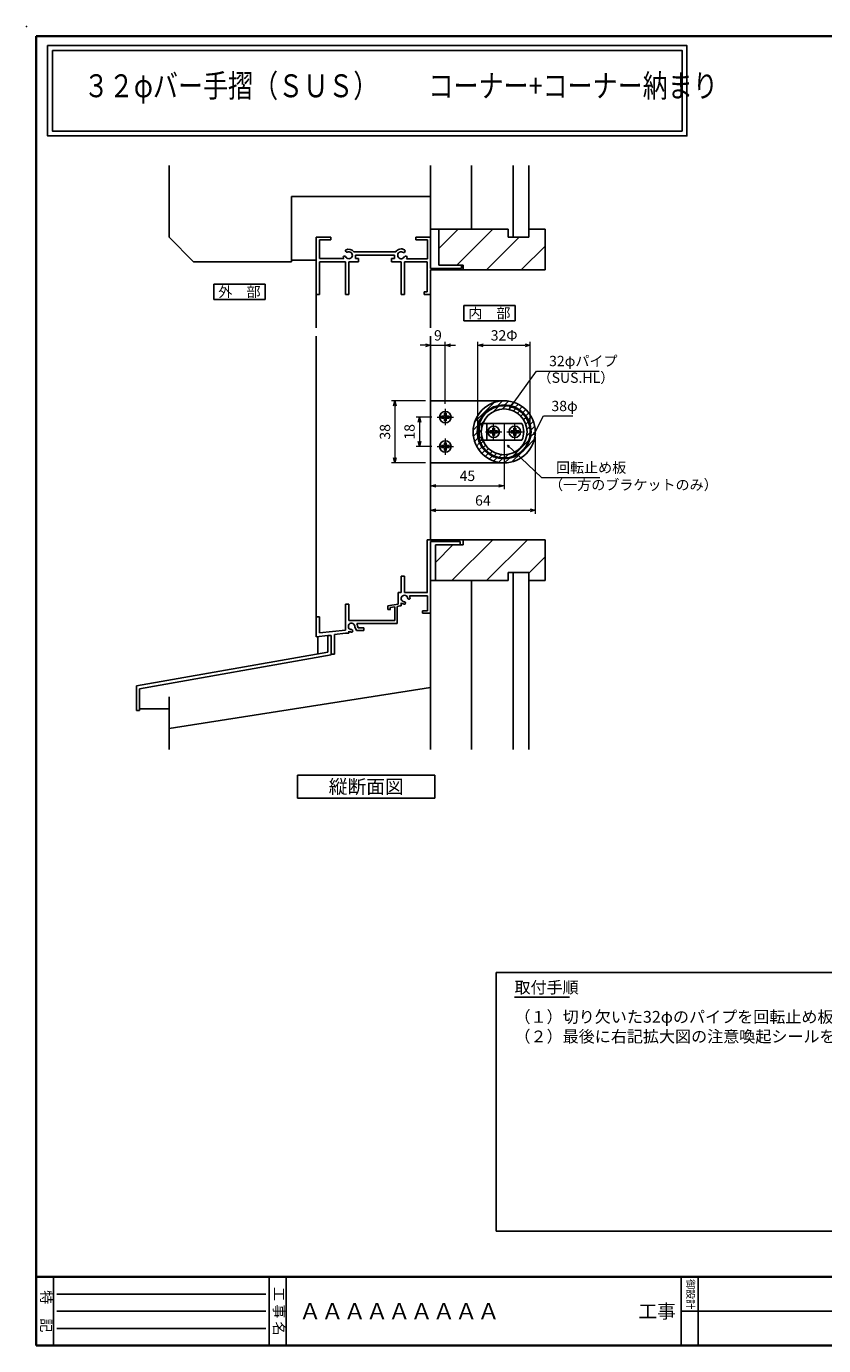
# Model space of a CAD drawing. Units: millimetres. Extents: x -19 to 1133, y 49 to 867.
# Drawn here: x -19 to 468, y 60 to 867 of the extents above; entities that cross this region are included whole.
import ezdxf
from ezdxf.enums import TextEntityAlignment as Align

# ---------------------------------------------------------------- set-up
doc = ezdxf.new("R2010")
doc.units = ezdxf.units.MM
doc.header["$LTSCALE"] = 3
doc.linetypes.add('ACAD_ISO02W100', pattern=[15, 12, -3])
doc.linetypes.add('ACAD_ISO04W100', pattern=[30, 24, -3, 0, -3])
doc.layers.get('0').update_dxf_attribs({"lineweight": 25})
doc.layers.get('Defpoints').update_dxf_attribs({"color": 151, "lineweight": 25})
for name, color, linetype, lineweight in [('0000寸法', 255, 'Continuous', 20), ('002', 6, 'Continuous', 35), ('003', 2, 'Continuous', 25), ('006', 4, 'ACAD_ISO04W100', 20), ('007', 4, 'ACAD_ISO02W100', 20), ('010', 4, 'Continuous', 20)]:
    doc.layers.add(name, color=color, linetype=linetype, lineweight=lineweight)
doc.layers.add('0000躯体', color=253, linetype='Continuous')
doc.styles.add('AT_VECTOR', font='romans.shx', dxfattribs={"bigfont": 'extfont.shx'})
doc.styles.add('DIM', font='romans.shx', dxfattribs={"width": 0.75, "bigfont": 'extfont.shx'})
doc.styles.add('ｺﾞｼｯｸ（横）', font='txt')
doc.styles.add('ｺﾞｼｯｸ（縦）', font='txt')
doc.dimstyles.new('DIM', dxfattribs={"dimtxt": 3, "dimasz": 1.5, "dimexe": 1, "dimexo": 1.5, "dimgap": 1, "dimtad": 1, "dimdsep": 46, "dimtxsty": 'DIM', "dimblk": 'OPEN30', "dimcen": 0, "dimclrd": 4, "dimclre": 4, "dimclrt": 7, "dimadec": 0, "dimazin": 0, "dimtfac": 1, "dimtmove": 0, "dimatfit": 3, "dimldrblk": 'OPEN30', "dimfxl": 0, "dimlwd": 20, "dimlwe": 20, "dimarcsym": 0})

# ---------------------------------------------------------------- blocks, each defined once
blk = doc.blocks.new('_Open30')
at = {"color": 0, "linetype": 'ByBlock', "lineweight": -2}
for p, q in [((-1, 0.27), (0, 0)), ((0, 0), (-1, -0.27)), ((0, 0), (-1, 0))]:
    blk.add_line(p, q, dxfattribs=at)
blk = doc.blocks.new('*D6')
at = {"layer": '003', "color": 4, "lineweight": 20, "ltscale": 0.2}
for p, q in [((257.01, 622.53), (257.01, 674.02)), ((260.16, 671.92), (285.86, 671.92)), ((289.01, 622.53), (289.01, 674.02))]:
    blk.add_line(p, q, dxfattribs=at)
at = {"layer": 'Defpoints', "color": 0, "ltscale": 0.2}
for p in [(289.01, 671.92), (257.01, 619.38), (289.01, 619.38)]:
    blk.add_point(p, dxfattribs=at)
at = {"layer": '003', "color": 4, "lineweight": 20, "ltscale": 0.2, "xscale": 3.15, "yscale": 3.15, "zscale": 3.15, "rotation": 180}
blk.add_blockref('_Open30', (257.01, 671.92), dxfattribs=at)
at = {"layer": '003', "color": 4, "lineweight": 20, "ltscale": 0.2, "xscale": 3.15, "yscale": 3.15, "zscale": 3.15}
blk.add_blockref('_Open30', (289.01, 671.92), dxfattribs=at)
at = {"layer": '003', "color": 7, "ltscale": 0.2, "insert": (273.01, 677.17), "char_height": 6.3, "attachment_point": 5, "style": 'DIM'}
blk.add_mtext('32Φ', dxfattribs=at)
blk = doc.blocks.new('*D7')
at = {"layer": '003', "color": 4, "lineweight": 20, "ltscale": 0.2}
for p, q in [((273.01, 623.77), (273.01, 583.87)), ((228.01, 596.83), (228.01, 583.87)), ((231.16, 585.97), (269.86, 585.97))]:
    blk.add_line(p, q, dxfattribs=at)
at = {"layer": 'Defpoints', "color": 0, "ltscale": 0.2}
for p in [(273.01, 626.92), (228.01, 599.98), (273.01, 585.97)]:
    blk.add_point(p, dxfattribs=at)
at = {"layer": '003', "color": 4, "lineweight": 20, "ltscale": 0.2, "xscale": 3.15, "yscale": 3.15, "zscale": 3.15, "rotation": 180}
blk.add_blockref('_Open30', (228.01, 585.97), dxfattribs=at)
at = {"layer": '003', "color": 4, "lineweight": 20, "ltscale": 0.2, "xscale": 3.15, "yscale": 3.15, "zscale": 3.15}
blk.add_blockref('_Open30', (273.01, 585.97), dxfattribs=at)
at = {"layer": '003', "color": 7, "ltscale": 0.2, "insert": (250.51, 591.22), "char_height": 6.3, "attachment_point": 5, "style": 'DIM'}
blk.add_mtext('45', dxfattribs=at)
blk = doc.blocks.new('*D8')
at = {"layer": '003', "color": 4, "lineweight": 20, "ltscale": 0.2}
for p, q in [((292.01, 615.83), (292.01, 568.87)), ((228.01, 596.83), (228.01, 568.87)), ((231.16, 570.97), (288.86, 570.97))]:
    blk.add_line(p, q, dxfattribs=at)
at = {"layer": 'Defpoints', "color": 0, "ltscale": 0.2}
for p in [(292.01, 618.98), (228.01, 599.98), (292.01, 570.97)]:
    blk.add_point(p, dxfattribs=at)
at = {"layer": '003', "color": 4, "lineweight": 20, "ltscale": 0.2, "xscale": 3.15, "yscale": 3.15, "zscale": 3.15, "rotation": 180}
blk.add_blockref('_Open30', (228.01, 570.97), dxfattribs=at)
at = {"layer": '003', "color": 4, "lineweight": 20, "ltscale": 0.2, "xscale": 3.15, "yscale": 3.15, "zscale": 3.15}
blk.add_blockref('_Open30', (292.01, 570.97), dxfattribs=at)
at = {"layer": '003', "color": 7, "ltscale": 0.2, "insert": (260.01, 576.22), "char_height": 6.3, "attachment_point": 5, "style": 'DIM'}
blk.add_mtext('64', dxfattribs=at)
blk = doc.blocks.new('*D9')
at = {"layer": '003', "color": 4, "lineweight": 20, "ltscale": 0.2}
for p, q in [((228.86, 627.98), (219.09, 627.98)), ((221.19, 624.83), (221.19, 613.13)), ((228.86, 609.98), (219.09, 609.98))]:
    blk.add_line(p, q, dxfattribs=at)
at = {"layer": 'Defpoints', "color": 0, "ltscale": 0.2}
for p in [(232.01, 627.98), (221.19, 609.98), (232.01, 609.98)]:
    blk.add_point(p, dxfattribs=at)
at = {"layer": '003', "color": 4, "lineweight": 20, "ltscale": 0.2, "xscale": 3.15, "yscale": 3.15, "zscale": 3.15}
for p, rotation in [((221.19, 627.98), 90), ((221.19, 609.98), 270)]:
    blk.add_blockref('_Open30', p, dxfattribs=dict(at, rotation=rotation))
at = {"layer": '003', "color": 7, "ltscale": 0.2, "insert": (215.94, 618.98), "char_height": 6.3, "attachment_point": 5, "rotation": 90, "style": 'DIM'}
blk.add_mtext('18', dxfattribs=at)
blk = doc.blocks.new('*D10')
at = {"layer": '003', "color": 4, "lineweight": 20, "ltscale": 0.2}
for p, q in [((224.86, 637.98), (204.09, 637.98)), ((206.19, 634.83), (206.19, 603.13)), ((224.86, 599.98), (204.09, 599.98))]:
    blk.add_line(p, q, dxfattribs=at)
at = {"layer": 'Defpoints', "color": 0, "ltscale": 0.2}
for p in [(228.01, 637.98), (206.19, 599.98), (228.01, 599.98)]:
    blk.add_point(p, dxfattribs=at)
at = {"layer": '003', "color": 4, "lineweight": 20, "ltscale": 0.2, "xscale": 3.15, "yscale": 3.15, "zscale": 3.15}
for p, rotation in [((206.19, 637.98), 90), ((206.19, 599.98), 270)]:
    blk.add_blockref('_Open30', p, dxfattribs=dict(at, rotation=rotation))
at = {"layer": '003', "color": 7, "ltscale": 0.2, "insert": (200.94, 618.98), "char_height": 6.3, "attachment_point": 5, "rotation": 90, "style": 'DIM'}
blk.add_mtext('38', dxfattribs=at)
blk = doc.blocks.new('*D11')
at = {"layer": '003', "color": 4, "lineweight": 20, "ltscale": 0.2}
for p, q in [((224.86, 671.92), (221.71, 671.92)), ((228.01, 641.13), (228.01, 674.02)), ((228.01, 671.92), (237.01, 671.92)), ((237.01, 636.13), (237.01, 674.02)), ((240.16, 671.92), (243.31, 671.92))]:
    blk.add_line(p, q, dxfattribs=at)
at = {"layer": 'Defpoints', "color": 0, "ltscale": 0.2}
for p in [(237.01, 671.92), (228.01, 637.98), (237.01, 632.98)]:
    blk.add_point(p, dxfattribs=at)
at = {"layer": '003', "color": 4, "lineweight": 20, "ltscale": 0.2, "xscale": 3.15, "yscale": 3.15, "zscale": 3.15}
blk.add_blockref('_Open30', (228.01, 671.92), dxfattribs=at)
at = {"layer": '003', "color": 4, "lineweight": 20, "ltscale": 0.2, "xscale": 3.15, "yscale": 3.15, "zscale": 3.15, "rotation": 180}
blk.add_blockref('_Open30', (237.01, 671.92), dxfattribs=at)
at = {"layer": '003', "color": 7, "ltscale": 0.2, "insert": (232.51, 677.17), "char_height": 6.3, "attachment_point": 5, "style": 'DIM'}
blk.add_mtext('9', dxfattribs=at)

msp = doc.modelspace()

# ---------------------------------------------------------------- linework, layer by layer
for p, q in [((158.014, 702.984), (158.014, 737.984)), ((158.014, 737.984), (167.014, 737.984)), ((160.014, 730.984), (160.014, 736.484)), ((160.014, 736.484), (167.014, 736.484)), ((167.014, 736.484), (167.014, 737.984)), ((219.014, 737.984), (228.014, 737.984)), ((219.014, 736.484), (219.014, 737.984)), ((219.014, 736.484), (226.024, 736.484)), ((226.024, 724.904), (226.024, 736.484)), ((228.014, 737.984), (228.014, 718.984)), ((160.014, 724.984), (160.014, 732.984)), ((181.124, 729.004), (206.724, 729.004)), ((182.014, 726.984), (206.014, 726.984)), ((182.014, 724.984), (182.014, 726.984)), ((206.014, 724.984), (206.014, 726.984)), ((160.014, 724.984), (174.994, 724.984)), ((160.014, 722.984), (176.014, 722.984)), ((160.014, 702.984), (160.014, 722.984)), ((176.014, 702.984), (176.014, 722.984)), ((178.014, 702.984), (178.014, 722.984)), ((178.014, 722.984), (184.014, 722.984)), ((182.014, 724.984), (184.014, 724.984)), ((184.014, 722.984), (184.014, 724.984)), ((204.014, 724.984), (206.014, 724.984)), ((204.014, 722.984), (204.014, 724.984)), ((204.014, 722.984), (210.014, 722.984)), ((210.014, 702.984), (210.014, 722.984)), ((212.014, 722.984), (226.014, 722.984)), ((212.014, 702.984), (212.014, 722.984)), ((213.324, 724.904), (226.024, 724.904)), ((226.014, 704.704), (226.014, 722.984)), ((228.014, 718.984), (246.954, 718.984)), ((246.954, 720.984), (248.014, 720.984)), ((246.954, 718.984), (246.954, 720.984)), ((248.014, 717.984), (248.014, 720.984)), ((228.014, 717.984), (248.014, 717.984)), ((228.014, 717.984), (228.014, 702.984)), ((158.014, 682.591), (158.014, 702.984)), ((158.014, 702.984), (160.014, 702.984)), ((176.014, 702.984), (178.014, 702.984)), ((210.014, 702.984), (212.014, 702.984)), ((224.054, 702.984), (224.054, 704.704)), ((224.054, 704.704), (226.014, 704.704)), ((224.054, 702.984), (228.014, 702.984)), ((228.014, 682.591), (228.014, 702.984)), ((158.014, 505.904), (158.014, 677.591)), ((228.014, 552.984), (228.014, 677.591)), ((226.014, 531.984), (226.014, 552.984)), ((226.014, 552.984), (228.014, 552.984)), ((228.014, 552.984), (248.014, 552.984)), ((228.014, 531.984), (228.014, 551.984)), ((228.014, 551.984), (245.054, 551.984)), ((245.054, 551.984), (246.114, 551.984)), ((246.114, 549.754), (246.114, 551.984)), ((246.114, 549.754), (248.014, 549.754)), ((248.014, 549.754), (248.014, 552.984)), ((226.014, 520.624), (226.014, 533.384)), ((210.024, 520.624), (210.024, 530.624)), ((210.024, 530.624), (212.024, 530.624)), ((212.024, 520.624), (212.024, 530.624)), ((228.014, 507.984), (228.014, 531.984)), ((208.244, 513.624), (208.244, 520.624)), ((208.244, 520.624), (210.024, 520.624)), ((212.024, 520.624), (226.024, 520.624)), ((215.134, 518.594), (226.024, 518.594)), ((226.024, 509.484), (226.024, 518.594)), ((176.024, 497.704), (176.024, 513.624)), ((176.024, 513.624), (178.024, 513.624)), ((178.024, 503.624), (178.024, 513.624)), ((201.914, 512.564), (208.244, 513.624)), ((201.914, 510.234), (201.914, 512.564)), ((201.914, 510.234), (203.464, 510.234)), ((201.914, 510.234), (203.464, 510.234)), ((203.364, 511.464), (206.044, 511.914)), ((203.364, 510.234), (203.364, 511.464)), ((206.044, 503.624), (206.044, 511.914)), ((207.604, 512.174), (209.214, 512.444)), ((207.604, 501.684), (207.604, 512.174)), ((209.214, 512.444), (210.024, 512.584)), ((210.024, 512.584), (210.024, 514.274)), ((223.014, 507.984), (223.014, 509.484)), ((223.014, 509.484), (226.024, 509.484)), ((158.014, 495.794), (158.014, 505.904)), ((158.014, 505.904), (160.024, 505.904)), ((160.024, 495.984), (160.024, 505.904)), ((178.024, 503.624), (206.044, 503.624)), ((182.884, 501.684), (186.004, 501.684)), ((186.004, 501.684), (206.024, 501.684)), ((203.564, 501.684), (207.604, 501.684)), ((223.014, 507.984), (228.014, 507.984)), ((158.014, 493.536), (158.014, 495.794)), ((158.014, 493.536), (165.154, 494.419)), ((160.024, 495.994), (176.024, 497.704)), ((169.154, 494.914), (176.024, 495.764)), ((169.154, 482.984), (169.154, 494.914)), ((176.024, 495.764), (177.994, 495.764)), ((177.994, 495.764), (177.994, 496.974)), ((181.624, 499.794), (182.604, 497.484)), ((182.604, 497.484), (187.164, 497.484)), ((183.304, 500.314), (183.744, 498.984)), ((183.744, 498.984), (187.164, 498.984)), ((187.164, 497.484), (187.164, 498.984)), ((-2.763, 102), (-2.763, 60)), ((129.237, 102), (129.237, 60)), ((139.737, 102), (139.737, 60)), ((381.237, 102), (381.237, 60)), ((391.737, 102), (391.737, 60)), ((127.137, 91.5), (-0.663, 91.5)), ((127.137, 81), (-0.663, 81)), ((381.237, 81), (580.737, 81)), ((127.137, 70.5), (-0.663, 70.5))]:
    msp.add_line(p, q)
at = {"ltscale": 0.5}
for p, q in [((165.154, 494.419), (167.154, 494.419)), ((165.154, 494.419), (165.154, 484.159)), ((167.154, 494.419), (167.154, 482.481)), ((165.154, 484.159), (48.014, 463.504)), ((167.154, 482.481), (50.014, 461.826)), ((169.154, 482.984), (167.154, 482.984)), ((48.014, 448.504), (48.014, 463.504)), ((50.014, 448.504), (50.014, 461.826)), ((48.014, 448.504), (50.014, 448.504))]:
    msp.add_line(p, q, dxfattribs=at)
for points in [[(-6.333, 855.296), (384.858, 855.296), (384.858, 799.95), (-6.333, 799.95)], [(-3.333, 852.296), (381.858, 852.296), (381.858, 802.95), (-3.333, 802.95)]]:
    msp.add_lwpolyline(points, close=True)
for centre, radius, start, end in [((175.364, 725.434), 1, 47.030914, 153.17801), ((176.984, 729.854), 1, 165.54757, 270.57293), ((178.014, 726.984), 3.71, 33.004436, 122.57766), ((178.014, 726.984), 2.13, 202.59921, 118.61046), ((210.014, 726.984), 3.91, 56.675386, 148.91065), ((210.014, 726.984), 2.14, 48.211248, 336.8014), ((211.394, 729.584), 1, 272.29061, 46.218875), ((212.754, 725.494), 1, 14.452428, 143.1301), ((178.014, 726.984), 3.71, 197.26182, 212.66091), ((210.014, 726.984), 3.91, 327.85479, 341.51873), ((212.024, 516.994), 1.98, 0, 279.6052), ((214.764, 517.644), 1, 220.53915, 316.21887), ((212.024, 517.084), 3.46, 357.68293, 25.897989), ((212.024, 517.084), 3.46, 234.65497, 275.97432), ((211.654, 514.324), 1, 317.03091, 46.218875), ((179.654, 499.944), 1.98, 355.35672, 277.84342), ((179.834, 499.944), 3.49, 6.086351, 29.866916), ((179.834, 499.944), 3.49, 238.2206, 273.78129), ((179.354, 497.164), 1, 315.40634, 54.727578), ((182.444, 500.364), 1, 214.80401, 215.27242)]:
    msp.add_arc(centre, radius, start, end)
at = {"layer": '0000寸法', "ltscale": 0.5}
msp.add_point((-19.263, 867), dxfattribs=at)
at = {"layer": '0000躯体', "ltscale": 0.5}
for p, q in [((68.014, 737.984), (68.014, 781.85)), ((228.014, 781.85), (228.014, 762.984)), ((253.014, 742.984), (253.014, 781.85)), ((278.514, 781.85), (278.514, 737.984)), ((288.014, 737.984), (288.014, 781.85)), ((228.014, 762.984), (143.014, 762.984)), ((143.014, 762.984), (143.014, 722.984)), ((228.014, 737.984), (228.014, 762.984)), ((288.014, 752.484), (288.014, 742.984)), ((228.014, 742.984), (233.014, 742.984)), ((275.514, 742.984), (233.014, 742.984)), ((233.014, 742.984), (233.014, 720.984)), ((275.514, 737.984), (275.514, 742.984)), ((288.014, 742.984), (288.014, 737.984)), ((298.014, 742.984), (288.014, 742.984)), ((298.014, 717.984), (298.014, 742.984)), ((83.014, 722.984), (68.014, 737.984)), ((288.014, 737.984), (275.514, 737.984)), ((278.514, 737.984), (288.014, 737.984)), ((143.014, 722.984), (83.014, 722.984)), ((143.014, 723.984), (158.014, 723.984)), ((233.014, 720.984), (248.014, 720.984)), ((248.014, 720.984), (248.014, 717.984)), ((248.014, 717.984), (298.014, 717.984)), ((231.014, 527.984), (231.014, 549.754)), ((231.014, 549.754), (248.014, 549.754)), ((248.014, 549.754), (248.014, 552.984)), ((248.014, 552.984), (298.014, 552.984)), ((248.014, 549.754), (248.014, 552.984)), ((298.014, 552.984), (298.014, 527.984)), ((288.014, 532.984), (275.514, 532.984)), ((275.514, 532.984), (275.514, 527.984)), ((278.514, 424.704), (278.514, 532.984)), ((278.514, 532.984), (288.014, 532.984)), ((288.014, 527.984), (288.014, 532.984)), ((288.014, 532.984), (288.014, 424.704)), ((231.014, 527.984), (228.014, 527.984)), ((275.514, 527.984), (231.014, 527.984)), ((253.014, 527.984), (253.014, 424.704)), ((298.014, 527.984), (288.014, 527.984)), ((228.014, 507.984), (228.014, 462.484)), ((159.014, 493.536), (159.014, 483.077)), ((228.014, 462.484), (68.014, 437.484)), ((228.014, 424.704), (228.014, 462.484)), ((68.014, 456.877), (68.014, 424.704)), ((50.014, 449.504), (68.014, 449.504))]:
    msp.add_line(p, q, dxfattribs=at)
at = {"layer": '0000躯体', "ltscale": 0.2}
for p, q in [((244.855, 742.984), (233.014, 731.143)), ((266.068, 742.984), (244.068, 720.984)), ((282.282, 737.984), (262.282, 717.984)), ((298.014, 732.503), (283.495, 717.984)), ((241.625, 549.754), (231.014, 539.143)), ((266.068, 552.984), (241.068, 527.984)), ((287.282, 552.984), (262.282, 527.984)), ((298.014, 542.503), (288.014, 532.503))]:
    msp.add_line(p, q, dxfattribs=at)
at = {"layer": '002'}
for p, q in [((-13.263, 861), (1126.737, 861)), ((-13.263, 861), (-13.263, 60)), ((-13.263, 102), (1126.737, 102)), ((-13.263, 60), (1126.737, 60))]:
    msp.add_line(p, q, dxfattribs=at)
at = {"layer": '003'}
for p, q in [((95.373, 709.332), (126.873, 709.332)), ((95.373, 709.332), (95.373, 699.882)), ((126.873, 709.332), (126.873, 699.882)), ((95.373, 699.882), (126.873, 699.882)), ((248.261, 696.283), (248.261, 686.833)), ((248.261, 696.283), (279.761, 696.283)), ((279.761, 696.283), (279.761, 686.833)), ((248.261, 686.833), (279.761, 686.833)), ((228.014, 599.984), (228.014, 637.984)), ((228.014, 637.984), (273.014, 637.984)), ((236.431, 629.151), (236.431, 630.317)), ((236.431, 630.317), (237.597, 630.317)), ((237.597, 629.151), (237.597, 630.317)), ((234.681, 628.567), (235.847, 628.567)), ((234.681, 627.401), (234.681, 628.567)), ((234.681, 627.401), (235.859, 627.401)), ((236.442, 625.651), (236.442, 626.817)), ((236.442, 625.651), (237.597, 625.651)), ((237.597, 625.651), (237.597, 626.817)), ((238.181, 628.567), (239.347, 628.567)), ((238.181, 627.401), (239.347, 627.401)), ((239.347, 627.401), (239.347, 628.567)), ((283.836, 624.169), (260.01, 624.169)), ((262.438, 613.799), (262.438, 624.169)), ((283.836, 613.799), (260.01, 613.799)), ((265.421, 619.567), (264.254, 619.567)), ((264.254, 618.401), (264.254, 619.567)), ((265.421, 618.401), (264.254, 618.401)), ((266.004, 620.151), (266.004, 621.317)), ((266.004, 621.317), (267.171, 621.317)), ((266.004, 616.651), (266.004, 617.817)), ((267.171, 616.651), (266.004, 616.651)), ((267.171, 620.151), (267.171, 621.317)), ((267.171, 616.651), (267.171, 617.829)), ((268.921, 619.567), (267.754, 619.567)), ((268.921, 618.412), (267.754, 618.412)), ((268.921, 618.412), (268.921, 619.567)), ((277.254, 618.401), (277.254, 619.567)), ((278.421, 619.567), (277.254, 619.567)), ((278.421, 618.401), (277.254, 618.401)), ((279.004, 621.317), (280.171, 621.317)), ((279.004, 620.151), (279.004, 621.317)), ((279.004, 616.651), (279.004, 617.817)), ((280.171, 616.651), (279.004, 616.651)), ((280.171, 620.151), (280.171, 621.317)), ((280.171, 616.651), (280.171, 617.829)), ((281.921, 619.567), (280.754, 619.567)), ((281.921, 618.412), (280.754, 618.412)), ((281.921, 618.412), (281.921, 619.567)), ((234.681, 609.401), (234.681, 610.567)), ((234.681, 610.567), (235.847, 610.567)), ((234.681, 609.401), (235.859, 609.401)), ((236.431, 612.317), (237.597, 612.317)), ((236.431, 611.151), (236.431, 612.317)), ((236.442, 607.651), (236.442, 608.817)), ((236.442, 607.651), (237.597, 607.651)), ((237.597, 611.151), (237.597, 612.317)), ((237.597, 607.651), (237.597, 608.817)), ((238.181, 610.567), (239.347, 610.567)), ((238.181, 609.401), (239.347, 609.401)), ((239.347, 609.401), (239.347, 610.567)), ((228.014, 599.984), (273.014, 599.984)), ((146.628, 408.92), (230.628, 408.92)), ((146.628, 394.92), (146.628, 408.92)), ((230.628, 394.92), (230.628, 408.92)), ((146.628, 394.92), (230.628, 394.92)), ((268.107, 288.316), (268.107, 129.91)), ((268.107, 288.316), (845.368, 288.316)), ((279.33, 273.115), (312.93, 273.115)), ((845.368, 129.91), (268.107, 129.91))]:
    msp.add_line(p, q, dxfattribs=at)
for centre, radius in [((273.014, 618.984), 19), ((237.014, 627.984), 3.5), ((273.014, 618.984), 16.5), ((273.014, 618.984), 16), ((273.014, 618.984), 14), ((266.587, 618.984), 3.5), ((279.587, 618.984), 3.5), ((237.014, 609.984), 3.5)]:
    msp.add_circle(centre, radius, dxfattribs=at)
for centre, radius, start, end in [((235.847, 629.151), 0.583, 270, 0), ((235.859, 626.817), 0.583, 0, 90), ((238.181, 629.151), 0.583, 180, 270), ((238.181, 626.817), 0.583, 90, 180), ((273.014, 618.984), 12, 334.400153, 25.599847), ((265.421, 620.151), 0.583, 270, 0), ((265.421, 617.817), 0.583, 0, 90), ((267.754, 620.151), 0.583, 180, 270), ((267.754, 617.829), 0.583, 90, 180), ((278.421, 620.151), 0.583, 270, 0), ((278.421, 617.817), 0.583, 0, 90), ((280.754, 620.151), 0.583, 180, 270), ((280.754, 617.829), 0.583, 90, 180), ((235.847, 611.151), 0.583, 270, 0), ((235.859, 608.817), 0.583, 0, 90), ((238.181, 611.151), 0.583, 180, 270), ((238.181, 608.817), 0.583, 90, 180)]:
    msp.add_arc(centre, radius, start, end, dxfattribs=at)
at = {"layer": '006'}
for p, q in [((237.014, 632.984), (237.014, 622.984)), ((232.014, 627.984), (242.014, 627.984)), ((266.587, 613.984), (266.587, 623.984)), ((279.587, 613.984), (279.587, 623.984)), ((237.014, 614.984), (237.014, 604.984)), ((261.587, 618.984), (271.587, 618.984)), ((274.587, 618.984), (284.587, 618.984)), ((232.014, 609.984), (242.014, 609.984))]:
    msp.add_line(p, q, dxfattribs=at)
at = {"layer": '007'}
for p, q in [((257.877, 613.799), (257.877, 624.169)), ((257.877, 624.169), (260.01, 624.169)), ((259.227, 621.419), (259.227, 624.169)), ((257.877, 613.799), (260.01, 613.799)), ((259.227, 613.799), (259.227, 616.549))]:
    msp.add_line(p, q, dxfattribs=at)
at = {"layer": '010'}
for p, q in [((272.01, 637.958), (269.054, 635.002)), ((275.759, 637.785), (273.452, 635.478)), ((267.205, 637.074), (254.924, 624.793)), ((269.78, 634.654), (266.505, 631.379)), ((274.001, 634.954), (271.995, 632.947)), ((277.354, 634.384), (275.695, 632.725)), ((278.934, 637.038), (276.913, 635.017)), ((280.181, 633.289), (278.678, 631.787)), ((281.7, 635.882), (279.829, 634.011)), ((282.604, 631.791), (281.174, 630.36)), ((284.131, 634.392), (282.337, 632.598)), ((284.675, 629.94), (283.26, 628.525)), ((286.263, 632.602), (284.495, 630.834)), ((288.108, 630.525), (286.322, 628.739)), ((256.996, 622.944), (254.041, 619.988)), ((260.619, 625.493), (257.344, 622.218)), ((286.402, 627.745), (284.953, 626.296)), ((287.764, 625.185), (286.218, 623.639)), ((288.69, 622.189), (286.938, 620.438)), ((289.656, 628.151), (287.804, 626.299)), ((290.879, 625.452), (288.893, 623.467)), ((291.711, 622.363), (289.474, 620.126)), ((256.52, 618.546), (254.213, 616.239)), ((256.981, 615.085), (254.96, 613.064)), ((259.051, 620.003), (257.045, 617.997)), ((259.273, 616.303), (257.614, 614.644)), ((288.155, 613.811), (278.187, 603.844)), ((291.405, 614.213), (286.011, 608.819)), ((289.009, 618.587), (286.762, 616.34)), ((292.012, 618.742), (289.236, 615.965)), ((257.987, 612.169), (256.116, 610.298)), ((259.4, 609.661), (257.606, 607.867)), ((260.211, 613.32), (258.709, 611.817)), ((261.164, 607.503), (259.396, 605.735)), ((261.638, 610.824), (260.207, 609.394)), ((263.259, 605.676), (261.474, 603.89)), ((263.473, 608.738), (262.058, 607.323)), ((265.702, 607.045), (264.253, 605.596)), ((268.359, 605.781), (266.813, 604.235)), ((283.179, 605.987), (277.785, 600.593)), ((265.699, 604.194), (263.847, 602.342)), ((268.531, 603.105), (266.546, 601.119)), ((271.872, 602.524), (269.635, 600.287)), ((271.56, 605.06), (269.809, 603.308)), ((276.033, 602.763), (273.256, 599.986)), ((275.658, 605.236), (273.411, 602.989))]:
    msp.add_line(p, q, dxfattribs=at)

# ---------------------------------------------------------------- texts
at = {"style": 'AT_VECTOR', "width": 0.8}
msp.add_text('３２φバー手摺（ＳＵＳ）\u3000\u3000コーナー+コーナー納まり\u3000', height=14.04, dxfattribs=at).set_placement((15.853, 819.262), align=Align.BOTTOM_LEFT)
at = {"style": 'AT_VECTOR'}
for s, height, p in [('外\u3000部', 6.3, (111.123, 704.607)), ('内\u3000部', 6.3, (264.011, 691.558)), ('縦断面図', 8.4, (188.628, 401.92))]:
    msp.add_text(s, height=height, dxfattribs=at).set_placement(p, align=Align.MIDDLE_CENTER)
for s, p in [('取付手順', (279.33, 279.115)), ('（１）切り欠いた32φのパイプを回転止め板の付いたコーナーブラケットに差込み取り付ける', (279.33, 261.115)), ('（２）最後に右記拡大図の注意喚起シールを手摺の内観右側に貼付して下さい。', (279.33, 249.115))]:
    msp.add_text(s, height=7.2, dxfattribs=at).set_placement(p, align=Align.MIDDLE_LEFT)
at = {"style": 'ｺﾞｼｯｸ（縦）'}
for s, height, p in [('御設計', 4.5, (386.487, 91.5)), ('特\u3000記', 6.3, (-8.013, 81)), ('工 事 名', 6.3, (134.487, 81))]:
    msp.add_text(s, height=height, rotation=270, dxfattribs=at).set_placement(p, align=Align.MIDDLE)
at = {"style": 'ｺﾞｼｯｸ（横）'}
msp.add_text('工事', height=8.4, dxfattribs=at).set_placement((378.066, 81), align=Align.MIDDLE_RIGHT)
at = {"layer": '003', "color": 7, "char_height": 6.3, "attachment_point": 7, "style": 'DIM'}
for s, insert in [('32φパイプ', (300.514, 657.178)), ('（SUS.HL）', (293.461, 646.984)), ('38φ', (301.943, 629.679)), ('回転止め板', (304.746, 591.997)), ('（一方のブラケットのみ）', (300.514, 581.452))]:
    msp.add_mtext(s, dxfattribs=dict(at, insert=insert))
at = {"layer": 'Defpoints', "style": 'ｺﾞｼｯｸ（横）'}
msp.add_text('ＡＡＡＡＡＡＡＡＡ', height=10, dxfattribs=at).set_placement((147.515, 81), align=Align.MIDDLE_LEFT)

# ---------------------------------------------------------------- dimensions: what is measured, and where the dimension line sits
at = {"layer": '003', "ltscale": 0.2}
for base, p1, p2, picture, middle in [((237.014, 671.924), (228.014, 637.984), (237.014, 632.984), '*D11', (232.514, 677.174)), ((273.014, 585.966), (228.014, 599.984), (273.014, 626.919), '*D7', (250.514, 591.216)), ((292.014, 570.966), (228.014, 599.984), (292.014, 618.984), '*D8', (260.014, 576.216))]:
    dim = msp.add_linear_dim(base=base, p1=p1, p2=p2, dimstyle='DIM', override={"dimscale": 2.1, "dimadec": 2, "dimazin": 2}, dxfattribs=at)
    dim.commit()
    dim.dimension.update_dxf_attribs({"geometry": picture, "text_midpoint": middle})
dim = msp.add_linear_dim(base=(289.009, 671.924), p1=(257.009, 619.377), p2=(289.009, 619.377), text='<>Φ', dimstyle='DIM', override={"dimscale": 2.1, "dimadec": 2, "dimazin": 2}, dxfattribs=at)
dim.commit()
dim.dimension.update_dxf_attribs({"geometry": '*D6', "text_midpoint": (273.009, 677.174)})
for base, p1, p2, picture, middle in [((206.188, 599.984), (228.014, 637.984), (228.014, 599.984), '*D10', (200.938, 618.984)), ((221.188, 609.984), (232.014, 627.984), (232.014, 609.984), '*D9', (215.938, 618.984))]:
    dim = msp.add_linear_dim(base=base, p1=p1, p2=p2, angle=90, dimstyle='DIM', override={"dimscale": 2.1, "dimadec": 2, "dimazin": 2}, dxfattribs=at)
    dim.commit()
    dim.dimension.update_dxf_attribs({"geometry": picture, "text_midpoint": middle})

# ---------------------------------------------------------------- leaders
at = {"layer": '003', "annotation_type": 0, "has_hookline": 1, "hookline_direction": 0}
for points, text_width in [([(276.524, 633.555), (292.79, 656.178), (299.514, 656.178)], 30.555), ([(291.116, 617.19), (297.172, 628.679), (300.943, 628.679)], 13.05), ([(275.014, 610.778), (295.852, 590.997), (303.746, 590.997)], 26.775)]:
    msp.add_leader(points, dimstyle='DIM', override={"dimgap": 1, "dimtad": 1}, dxfattribs=dict(at, text_width=text_width))

doc.saveas('drawing.dxf')
